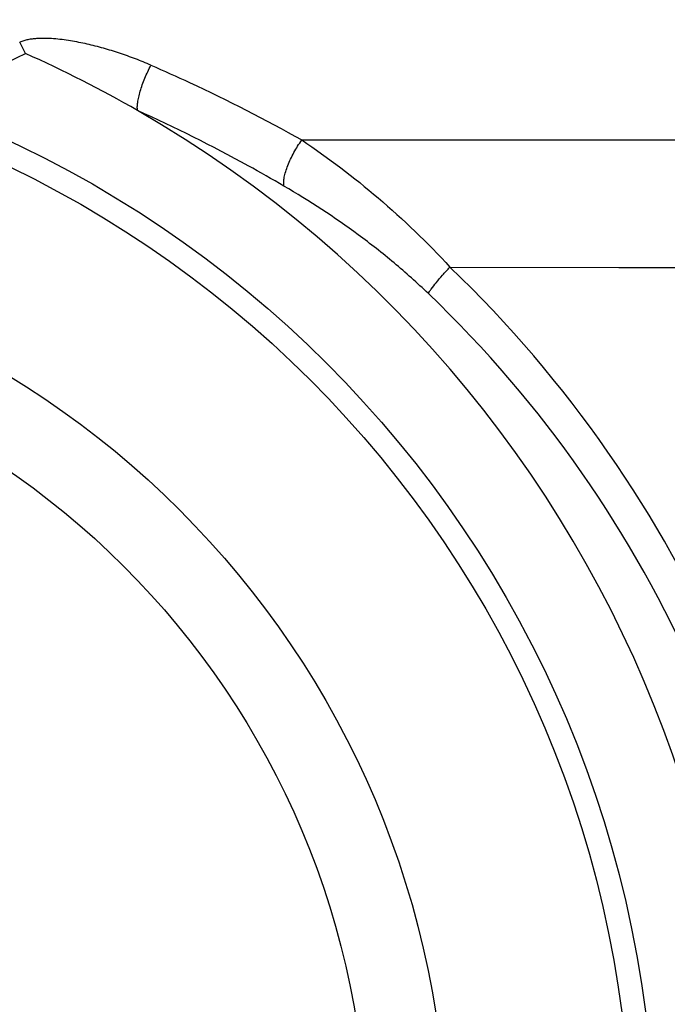
# Model space of a CAD drawing. Units: millimetres. Extents: x 0 to 420, y 0 to 297.
# Drawn here: x 326 to 334, y 152 to 164 of the extents above; entities that cross this region are included whole.
import ezdxf

# ---------------------------------------------------------------- set-up
doc = ezdxf.new("R2010")
doc.units = ezdxf.units.MM
doc.header["$LTSCALE"] = 23.1
doc.layers.get('0').update_dxf_attribs({"linetype": 'CONTINUOUS'})
doc.layers.add('607564021-000-00-ED1_DIM', color=7, linetype='CONTINUOUS')
doc.layers.add('607564021-000_CL', color=7, linetype='CONTINUOUS')
doc.styles.get("Standard").update_dxf_attribs({"font": 'TXT.SHX', "width": 0.7})
doc.dimstyles.new('DIMSTYLE_3', dxfattribs={"dimtxt": 3.5, "dimasz": 3.5, "dimexe": 1.5, "dimexo": 0, "dimgap": 0.875, "dimtad": 1, "dimdec": 1, "dimlfac": 0.2, "dimdsep": 46, "dimtxsty": 'STANDARD', "dimblk": '_FILLED', "dimblk1": '_FILLED', "dimblk2": '_FILLED', "dimcen": 0.09, "dimclrt": 2, "dimadec": 3, "dimazin": 2, "dimtp": 0.1, "dimtm": 0.1, "dimtfac": 1, "dimtdec": 1, "dimtofl": 0, "dimtmove": 0, "dimatfit": 3, "dimldrblk": '_FILLED', "dimfxl": 1, "dimtolj": 1, "dimarcsym": 0})

# ---------------------------------------------------------------- blocks, each defined once
blk = doc.blocks.new('_FILLED')
at = {"color": 0, "linetype": 'BYBLOCK'}
blk.add_solid([(0, 0), (-1, 0.125), (-1, -0.125)], dxfattribs=at)
blk = doc.blocks.new('*D3')
at = {"layer": '607564021-000-00-ED1_DIM', "color": 3, "linetype": 'CONTINUOUS'}
for p, q in [((354.502, 159.092), (353.885, 192.522)), ((296.368, 172.321), (296.016, 191.455)), ((353.913, 191.022), (324.978, 190.489)), ((296.043, 189.955), (324.978, 190.489))]:
    blk.add_line(p, q, dxfattribs=at)
at = {"layer": '607564021-000-00-ED1_DIM', "color": 3, "linetype": 'CONTINUOUS', "xscale": 3.5, "yscale": 3.5, "zscale": 3.5}
for p, rotation in [((353.913, 191.022), 1.0565214756), ((296.043, 189.955), 181.0565214756)]:
    blk.add_blockref('_FILLED', p, dxfattribs=dict(at, rotation=rotation))
at = {"layer": '607564021-000-00-ED1_DIM', "color": 2, "linetype": 'CONTINUOUS', "insert": (325.378, 194.872), "char_height": 3.5, "width": 17.625, "attachment_point": 2, "rotation": 1.0565, "line_spacing_factor": 0.9}
blk.add_mtext('(11.6)', dxfattribs=at)

msp = doc.modelspace()

# ---------------------------------------------------------------- linework, layer by layer
at = {"layer": '607564021-000_CL', "color": 7, "linetype": 'CONTINUOUS'}
msp.add_line((325.7524, 163.3318), (325.6824, 163.4704), dxfattribs=at)
at = {"layer": '607564021-000_CL', "color": 9, "linetype": 'CONTINUOUS'}
for p, q in [((329.1584, 162.2651), (339.108, 162.2669)), ((330.9837, 160.6971), (333.0655, 160.6928)), ((333.0655, 160.6928), (335.685, 160.6949))]:
    msp.add_line(p, q, dxfattribs=at)
at = {"layer": '607564021-000_CL', "color": 7, "linetype": 'CONTINUOUS'}
for radius in [13.7887, 13.5, 10.25]:
    msp.add_circle((319.7143, 149.7612), radius, dxfattribs=at)
at = {"layer": '607564021-000_CL', "color": 9, "linetype": 'CONTINUOUS'}
msp.add_circle((319.7143, 149.7612), 11.2288, dxfattribs=at)
for centre, radius, start, end in [((318.1646, 178.3663), 16.8407, 294.75035, 296.77981), ((320.4845, 149.7579), 15.1624, 0.9941, 46.17558), ((320.5562, 149.758), 14.6935, 0.99578, 46.2435)]:
    msp.add_arc(centre, radius, start, end, dxfattribs=at)
at = {"layer": '607564021-000_CL', "color": 7, "linetype": 'CONTINUOUS'}
for centre, radius, start, end in [((319.7134, 149.7594), 14.8553, 60.02959, 66.01349), ((319.7143, 149.7612), 14.8533, 338.65009, 60.02918)]:
    msp.add_arc(centre, radius, start, end, dxfattribs=at)
at = {"layer": '607564021-000_CL', "color": 9, "linetype": 'CONTINUOUS'}
for points, knots in [([(327.2998, 163.1873), (327.2366, 163.2147), (327.1088, 163.2668), (326.9137, 163.3366), (326.7151, 163.3979), (326.5131, 163.4497), (326.3422, 163.4835), (326.2039, 163.5034), (326.0994, 163.514), (326.0118, 163.5183), (325.9415, 163.5182), (325.8887, 163.516), (325.8359, 163.5112), (325.7922, 163.5045), (325.7577, 163.4967), (325.7319, 163.49), (325.7068, 163.4811), (325.6903, 163.4744), (325.6824, 163.4704)], [0, 0, 0, 0, 0.1235301, 0.2474457, 0.3717272, 0.4963695, 0.6213943, 0.684076, 0.7468818, 0.8098332, 0.8413785, 0.8729736, 0.9046265, 0.9363458, 0.9522332, 0.9681416, 0.9840621, 1, 1, 1, 1]), ([(327.1344, 162.6283), (327.1319, 162.6428), (327.1306, 162.6763), (327.1359, 162.7316), (327.1485, 162.7965), (327.1677, 162.8689), (327.1933, 162.9466), (327.2349, 163.0547), (327.2722, 163.1349), (327.2998, 163.1873)], [0, 0, 0, 0, 0.0748425, 0.1695283, 0.282438, 0.4106616, 0.5507442, 0.6985858, 1, 1, 1, 1]), ([(327.2998, 163.1873), (327.4594, 163.1183), (328.0906, 162.8351), (328.7067, 162.5184), (329.1584, 162.2651)], [0, 0, 0, 0, 0.2514161, 1, 1, 1, 1]), ([(328.938, 161.6974), (328.7925, 161.7822), (328.2038, 162.116), (327.598, 162.4198), (327.1344, 162.6283)], [0, 0, 0, 0, 0.2488809, 1, 1, 1, 1]), ([(328.938, 161.6974), (328.9353, 161.7135), (328.9344, 161.7503), (328.9426, 161.81), (328.96, 161.8782), (328.9861, 161.9529), (329.02, 162.0315), (329.0744, 162.1383), (329.1229, 162.2157), (329.1584, 162.2651)], [0, 0, 0, 0, 0.0791907, 0.1766301, 0.2910857, 0.4197772, 0.55924, 0.7053666, 1, 1, 1, 1]), ([(329.1584, 162.2652), (329.4847, 162.0445), (330.1267, 161.5584), (330.7078, 160.9999), (330.9838, 160.6971)], [0, 0, 0, 0, 0.4901657, 1, 1, 1, 1]), ([(330.7182, 160.371), (330.5816, 160.502), (330.3009, 160.7528), (329.7173, 161.2106), (329.2538, 161.5135), (328.938, 161.6974)], [0, 0, 0, 0, 0.2552767, 0.5071473, 1, 1, 1, 1]), ([(330.7182, 160.371), (330.7228, 160.3796), (330.7344, 160.3988), (330.7656, 160.444), (330.8184, 160.5113), (330.8951, 160.601), (330.9528, 160.6642), (330.9837, 160.6971)], [0, 0, 0, 0, 0.0696574, 0.1591043, 0.3909748, 0.6785589, 1, 1, 1, 1])]:
    msp.add_open_spline(points, degree=3, knots=knots, dxfattribs=at)

# ---------------------------------------------------------------- dimensions: what is measured, and where the dimension line sits
at = {"layer": '607564021-000-00-ED1_DIM', "color": 3, "linetype": 'CONTINUOUS'}
dim = msp.add_linear_dim(base=(296.0432, 189.9551), p1=(354.5016, 159.0923), p2=(296.3684, 172.3211), angle=181.05652, text='(<>)', dimstyle='DIMSTYLE_3', dxfattribs=at)
dim.commit()
dim.dimension.update_dxf_attribs({"geometry": '*D3', "text_midpoint": (325.4583, 190.4976), "dimtype": 160})

doc.saveas('drawing.dxf')
